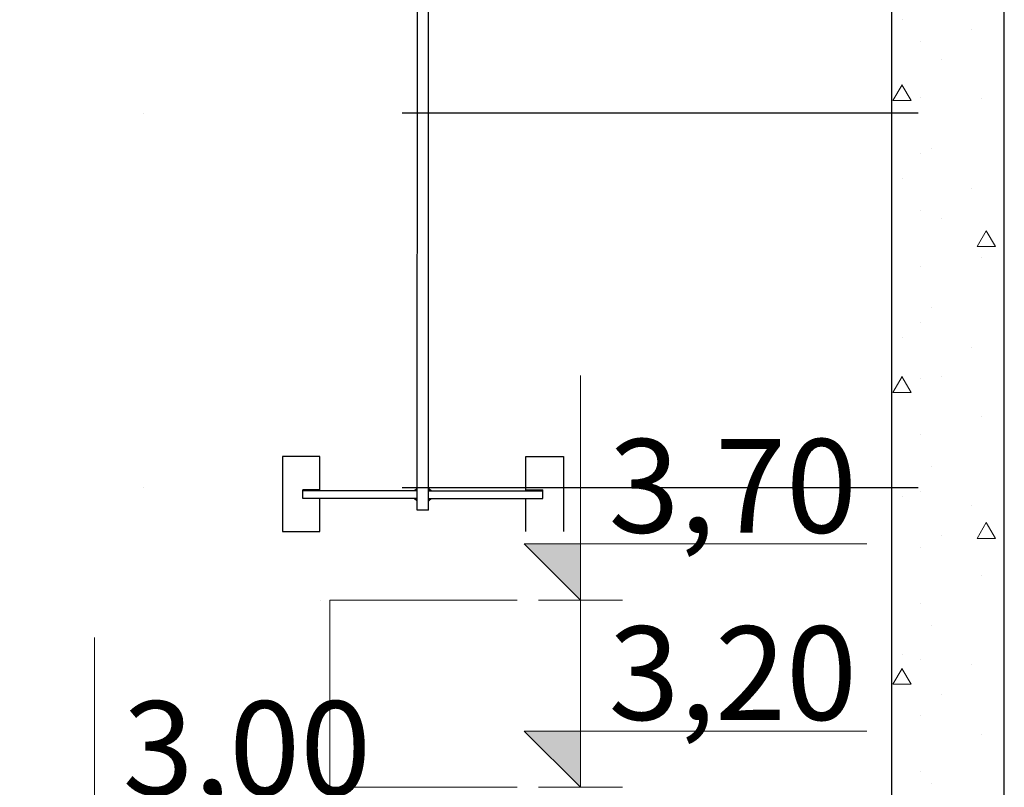
# Model space of a CAD drawing. Extents: x -4229806 to 27361588, y -5033965 to -53074.
# Drawn here: x 2438351 to 2451487, y -1183252 to -1173001 of the extents above; entities that cross this region are included whole.
import ezdxf

# ---------------------------------------------------------------- set-up
doc = ezdxf.new("R2010")
doc.units = 0
doc.header["$MEASUREMENT"] = 0
doc.linetypes.add('DASHDOT2', pattern=[12.7, 6.35, -3.175, 0, -3.175])
doc.layers.add('01_Ном_пера__4', color=7, linetype='Continuous', lineweight=5, true_color=0x646464)
doc.layers.add('DIMENSIONS', color=7, linetype='Continuous')
doc.layers.add('MEKANIK', color=21, linetype='Continuous')
for name, color, linetype, lineweight in [('DIMENSIONS_Ном_пера__1', 7, 'Continuous', 0), ('DIMENSIONS_Ном_пера__5', 5, 'Continuous', 0), ('STENA EXTER_Ном_пера__2', 7, 'Continuous', 13), ('STENA EXTER_Ном_пера__3', 7, 'Continuous', 25)]:
    doc.layers.add(name, color=color, linetype=linetype, lineweight=lineweight)
doc.styles.add('СГЕНЕРИР_СТИЛЬ_10', font='romans.shx', dxfattribs={"bigfont": 'BIGFONT.SHX'})

# ---------------------------------------------------------------- blocks, each defined once
blk = doc.blocks.new('Линейный размер_70', base_point=(386932.7, -358328.9))
at = {"layer": 'DIMENSIONS_Ном_пера__5', "linetype": 'Continuous'}
blk.add_line((386932.7, -355328.9), (386932.7, -354728.9), dxfattribs=at)
at = {"layer": 'DIMENSIONS_Ном_пера__1', "insert": (387007.7, -354898.9), "char_height": 250, "attachment_point": 1, "style": 'СГЕНЕРИР_СТИЛЬ_10'}
blk.add_mtext('{3,00}', dxfattribs=at)
blk = doc.blocks.new('Линейный размер_71', base_point=(388229.2, -355128.9))
at = {"layer": 'DIMENSIONS_Ном_пера__5', "linetype": 'Continuous'}
for points in [[(388229.2, -354628.9), (388079.2, -354478.9), (388229.2, -354478.9)], [(388229.2, -355128.9), (388079.2, -354978.9), (388229.2, -354978.9)]]:
    blk.add_hatch(color=256, dxfattribs=at).paths.add_polyline_path(points, flags=0)
for p, q in [((388229.2, -354628.9), (388229.2, -354028.9)), ((388229.2, -354628.9), (388079.2, -354478.9)), ((388079.2, -354478.9), (388229.2, -354478.9)), ((388229.2, -354478.9), (388993.6, -354478.9)), ((388229.2, -355128.9), (388229.2, -354528.9)), ((388229.2, -354628.9), (388116.7, -354628.9)), ((388229.2, -354628.9), (388341.7, -354628.9)), ((388229.2, -355128.9), (388079.2, -354978.9)), ((388079.2, -354978.9), (388229.2, -354978.9)), ((388229.2, -354978.9), (388993.6, -354978.9)), ((388229.2, -355128.9), (388116.7, -355128.9)), ((388229.2, -355128.9), (388341.7, -355128.9))]:
    blk.add_line(p, q, dxfattribs=at)
at = {"layer": 'DIMENSIONS_Ном_пера__1', "char_height": 250, "attachment_point": 1, "style": 'СГЕНЕРИР_СТИЛЬ_10'}
for s, insert in [('{3,70}', (388304.2, -354198.9)), ('{3,20}', (388304.2, -354698.9))]:
    blk.add_mtext(s, dxfattribs=dict(at, insert=insert))
blk = doc.blocks.new('7-2')
at = {"layer": '01_Ном_пера__4', "linetype": 'Continuous'}
h = blk.add_hatch(dxfattribs=at)
h.set_pattern_fill('LIGHTWEIGHT_CONCRETE', color=256, scale=0.1, style=0, pattern_type=2)
h.set_pattern_definition([(0, (-36770.04, 38326.56), (0, 77.94229), [4.875, -40.125]), (0, (-36747.54, 38365.53), (0, 77.94229), [4.875, -40.125]), (60, (-36770.04, 38326.56), (-67.5, 38.97114), [4.875, -40.125]), (60, (-36725.04, 38326.56), (-67.5, 38.97114), [4.875, -40.125]), (120, (-36765.17, 38326.56), (67.5, 38.97114), [4.875, -40.125]), (120, (-36720.17, 38326.56), (67.5, 38.97114), [4.875, -40.125]), (0, (-36770.042, 38334.059), (0, 15), [0, -15, 0, -22.5]), (45, (-36762.542, 38334.059), (-10.6066017, 10.6066017), [0, -11.25, 0, -18.75])])
h.paths.add_polyline_path([(2165.95927, 2443.66567), (2150.95926, 2443.66567), (1870.95926, 2443.66567), (1855.95927, 2443.66567), (1855.95927, 2793.66568), (1855.95927, 3093.66567), (1870.95926, 3093.66567), (1885.95927, 3093.66567), (1885.95927, 2793.66568), (2135.95927, 2793.66568), (2135.95927, 3039.66567), (2150.95926, 3035.05029), (2165.95927, 3030.4349), (2165.95927, 2793.66568), (2165.95927, 2563.66567)], flags=0)
h.paths.add_polyline_path([(1885.95927, 2493.66567), (2135.95927, 2493.66567), (2135.95927, 2763.66567), (1885.95927, 2763.66567)], flags=0)
at = {"layer": 'MEKANIK'}
for points in [[(1978.82503, 2893.13264), (1983.32128, 2893.13264), (1983.32128, 2892.83264), (1978.82503, 2892.83264)], [(1978.82503, 2893.13264), (1983.32128, 2893.13264), (1983.32128, 2892.83264), (1978.82503, 2892.83264)], [(2009.32128, 2893.58048), (2009.32128, 2892.83264), (2008.52275, 2892.83264)], [(2009.32128, 2893.58048), (2009.32128, 2892.83264), (2008.52275, 2892.83264)], [(2012.32128, 2893.58048), (2012.32128, 2892.83264), (2013.11981, 2892.83264)], [(2012.32128, 2893.58048), (2012.32128, 2892.83264), (2013.11981, 2892.83264)], [(2042.81753, 2893.13264), (2038.32128, 2893.13264), (2038.32128, 2892.83264), (2042.81753, 2892.83264)], [(2042.81753, 2893.13264), (2038.32128, 2893.13264), (2038.32128, 2892.83264), (2042.81753, 2892.83264)], [(2008.52275, 2890.83264), (2009.32128, 2890.08479), (2009.32128, 2890.83264)], [(2008.52275, 2890.83264), (2009.32128, 2890.08479), (2009.32128, 2890.83264)], [(2013.11981, 2890.83264), (2012.32128, 2890.08479), (2012.32128, 2890.83264)], [(2013.11981, 2890.83264), (2012.32128, 2890.08479), (2012.32128, 2890.83264)]]:
    blk.add_hatch(color=0, dxfattribs=at).paths.add_polyline_path(points)
at = {"layer": 'MEKANIK', "color": 0}
for p, q in [((2009.32128, 2887.68278), (2009.36638, 3103.66567)), ((2009.32128, 2887.68278), (2009.36638, 3103.66567)), ((2012.32128, 2887.68278), (2012.36638, 3103.66567)), ((2012.32128, 2887.68278), (2012.36638, 3103.66567)), ((1983.32128, 2901.98264), (1973.32128, 2901.98264)), ((1973.32128, 2901.98264), (1973.32128, 2881.98264)), ((1983.32128, 2901.98264), (1973.32128, 2901.98264)), ((1973.32128, 2901.98264), (1973.32128, 2881.98264)), ((1983.32128, 2892.83264), (1983.32128, 2901.98264)), ((1983.32128, 2892.83264), (1983.32128, 2901.98264)), ((2038.32128, 2892.83264), (2038.32128, 2901.98264)), ((2038.32128, 2901.98264), (2048.32128, 2901.98264)), ((2038.32128, 2892.83264), (2038.32128, 2901.98264)), ((2038.32128, 2901.98264), (2048.32128, 2901.98264)), ((2048.32128, 2901.98264), (2048.32128, 2881.98264)), ((2048.32128, 2901.98264), (2048.32128, 2881.98264)), ((1978.82503, 2890.83264), (1978.82503, 2893.13264)), ((1983.32128, 2893.13264), (1978.82503, 2893.13264)), ((1978.82503, 2890.83264), (1978.82503, 2893.13264)), ((1983.32128, 2893.13264), (1978.82503, 2893.13264)), ((2009.32128, 2892.83264), (1978.82503, 2892.83264)), ((2009.32128, 2892.83264), (1978.82503, 2892.83264)), ((2008.52275, 2892.83264), (2009.32128, 2893.58048)), ((2008.52275, 2892.83264), (2009.32128, 2893.58048)), ((2013.11981, 2892.83264), (2012.32128, 2893.58048)), ((2013.11981, 2892.83264), (2012.32128, 2893.58048)), ((2012.32128, 2892.83264), (2042.81753, 2892.83264)), ((2012.32128, 2892.83264), (2042.81753, 2892.83264)), ((2038.32128, 2893.13264), (2042.81753, 2893.13264)), ((2038.32128, 2893.13264), (2042.81753, 2893.13264)), ((2042.81753, 2890.83264), (2042.81753, 2893.13264)), ((2042.81753, 2890.83264), (2042.81753, 2893.13264)), ((2009.32128, 2890.83264), (1978.82503, 2890.83264)), ((2009.32128, 2890.83264), (1978.82503, 2890.83264)), ((1983.32128, 2881.98264), (1983.32128, 2890.83264)), ((1983.32128, 2881.98264), (1983.32128, 2890.83264)), ((2008.52275, 2890.83264), (2009.32128, 2890.08479)), ((2008.52275, 2890.83264), (2009.32128, 2890.08479)), ((2012.32128, 2890.83264), (2042.81753, 2890.83264)), ((2013.11981, 2890.83264), (2012.32128, 2890.08479)), ((2012.32128, 2890.83264), (2042.81753, 2890.83264)), ((2013.11981, 2890.83264), (2012.32128, 2890.08479)), ((2038.32128, 2881.98264), (2038.32128, 2890.83264)), ((2038.32128, 2881.98264), (2038.32128, 2890.83264)), ((2012.32128, 2887.68278), (2009.32128, 2887.68278)), ((2012.32128, 2887.68278), (2009.32128, 2887.68278)), ((2012.32128, 2887.68278), (2009.32128, 2887.68278)), ((2012.32128, 2887.68278), (2009.32128, 2887.68278)), ((1973.32128, 2881.98264), (1983.32128, 2881.98264)), ((1973.32128, 2881.98264), (1983.32128, 2881.98264))]:
    blk.add_line(p, q, dxfattribs=at)
at = {"layer": 'MEKANIK'}
blk.add_line((1983.39927, 2863.66567), (1983.39927, 2863.66567), dxfattribs=at)
blk.add_line((1983.39927, 2863.66567), (1983.39927, 2863.66567), dxfattribs=at)
at = {"layer": 'STENA EXTER_Ном_пера__2', "linetype": 'Continuous'}
for p, q in [((1985.95927, 2863.66567), (2035.95927, 2863.66567)), ((1985.95927, 2813.66567), (1985.95927, 2863.66567)), ((1985.95927, 2863.66567), (2035.95927, 2863.66567)), ((1985.95927, 2813.66567), (1985.95927, 2863.66567)), ((2035.95927, 2813.66567), (1985.95927, 2813.66567)), ((2035.95927, 2813.66567), (1985.95927, 2813.66567))]:
    blk.add_line(p, q, dxfattribs=at)
at = {"layer": 'STENA EXTER_Ном_пера__3', "linetype": 'Continuous'}
for p, q in [((2135.95927, 2793.66567), (2135.95927, 3039.66567)), ((2165.95927, 2793.66567), (2165.95927, 3030.4349))]:
    blk.add_line(p, q, dxfattribs=at)
at = {"layer": 'DIMENSIONS', "color": 5, "linetype": 'Continuous', "lineweight": 0, "xscale": 0.1, "yscale": 0.1, "zscale": 0.1}
for name, p in [('Линейный размер_70', (1923.23121, 2493.66567)), ('Линейный размер_71', (2052.87411, 2813.66567))]:
    blk.add_blockref(name, p, dxfattribs=at)

msp = doc.modelspace()

# ---------------------------------------------------------------- linework, layer by layer
at = {"color": 8, "linetype": 'DASHDOT2', "ltscale": 1084.202172}
for p, q in [((2822111.5703, -1174251.40938), (2383352.65248, -1174251.40938)), ((2822111.5703, -1179251.40938), (2383352.65248, -1179251.40938))]:
    msp.add_line(p, q, dxfattribs=at)

# ---------------------------------------------------------------- block references
at = {"xscale": 50, "yscale": 50, "zscale": 50}
msp.add_blockref('7-2', (2343188.82433, -1323934.69305), dxfattribs=at)

doc.saveas('drawing.dxf')
